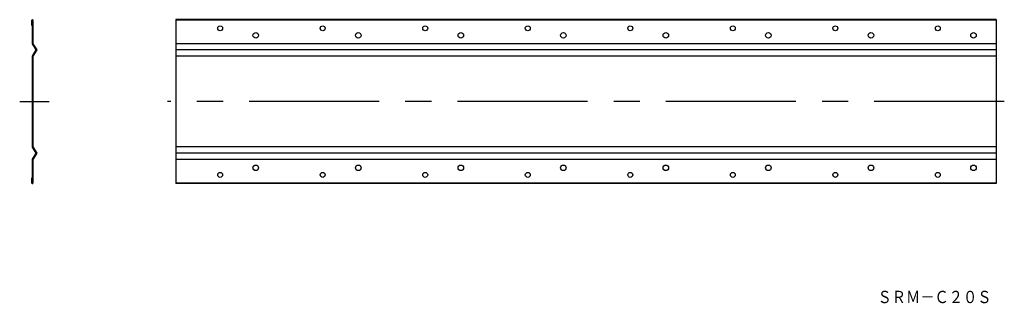
# Model space of a CAD drawing. Extents: x 33 to 274, y 91 to 160.
import ezdxf
from ezdxf.enums import TextEntityAlignment as Align

# ---------------------------------------------------------------- set-up
doc = ezdxf.new("R2010")
doc.units = 0
doc.linetypes.add('CENTER', pattern=[50.8, 31.75, -6.35, 6.35, -6.35])
doc.layers.add('1', color=7, linetype='CONTINUOUS')
doc.styles.add('MDRAFSTD', font='TXT', dxfattribs={"bigfont": 'BIGFONT'})

# ---------------------------------------------------------------- blocks, each defined once
blk = doc.blocks.new('S0')
at = {"layer": '1', "color": 4, "linetype": 'CONTINUOUS', "style": 'MDRAFSTD', "width": 1.008343}
blk.add_text('ＳＲＭ－Ｃ２０Ｓ', height=3, dxfattribs=at).set_placement((242.577273, 90.793182), (270.377277, 90.793182), align=Align.FIT)

msp = doc.modelspace()

# ---------------------------------------------------------------- linework, layer by layer
at = {"layer": '1', "color": 7, "linetype": 'CONTINUOUS'}
for p, q in [((36.420031, 158.6), (36.420031, 159.88)), ((36.540031, 158.6), (36.420031, 158.6)), ((36.540031, 154.1), (36.540031, 159.88)), ((36.660031, 159.88), (36.660031, 154.133238)), ((71.5, 160), (71.5, 120)), ((271.5, 160), (71.5, 160)), ((271.5, 159.88), (71.5, 159.88)), ((271.5, 160), (271.5, 120)), ((37.440031, 152.6), (36.540031, 154.1)), ((36.660031, 154.133238), (37.579974, 152.6)), ((271.5, 154.133238), (71.5, 154.133238)), ((36.540031, 151.1), (37.440031, 152.6)), ((37.579974, 152.6), (36.660031, 151.066762)), ((271.5, 152.6), (71.5, 152.6)), ((36.540031, 128.9), (36.540031, 151.1)), ((36.660031, 151.066762), (36.660031, 128.933238)), ((271.5, 151.066762), (71.5, 151.066762)), ((37.440031, 127.4), (36.540031, 128.9)), ((36.540031, 125.9), (37.440031, 127.4)), ((36.660031, 128.933238), (37.579974, 127.4)), ((37.579974, 127.4), (36.660031, 125.866762)), ((271.5, 128.933238), (71.5, 128.933238)), ((271.5, 127.4), (71.5, 127.4)), ((36.540031, 120.12), (36.540031, 125.9)), ((36.660031, 125.866762), (36.660031, 120.12)), ((271.5, 125.866762), (71.5, 125.866762)), ((36.420031, 120.12), (36.420031, 121.4)), ((36.420031, 121.4), (36.540031, 121.4)), ((271.5, 120.12), (71.5, 120.12)), ((271.5, 120), (71.5, 120))]:
    msp.add_line(p, q, dxfattribs=at)
at = {"layer": '1', "color": 1, "linetype": 'CENTER'}
for p, q in [((33.420031, 140), (40.579974, 140)), ((273.5, 140), (69.5, 140))]:
    msp.add_line(p, q, dxfattribs=at)
at = {"layer": '1', "color": 7, "linetype": 'CONTINUOUS'}
for centre, radius in [((82.3, 157.9), 0.6), ((107.3, 157.9), 0.6), ((132.3, 157.9), 0.6), ((157.3, 157.9), 0.6), ((182.3, 157.9), 0.6), ((207.3, 157.9), 0.6), ((232.3, 157.9), 0.6), ((257.3, 157.9), 0.6), ((90.98, 156.18), 0.68), ((115.98, 156.18), 0.68), ((140.98, 156.18), 0.68), ((165.98, 156.18), 0.68), ((190.98, 156.18), 0.68), ((215.98, 156.18), 0.68), ((240.98, 156.18), 0.68), ((265.98, 156.18), 0.68), ((82.3, 122.1), 0.6), ((90.98, 123.82), 0.68), ((107.3, 122.1), 0.6), ((115.98, 123.82), 0.68), ((132.3, 122.1), 0.6), ((140.98, 123.82), 0.68), ((157.3, 122.1), 0.6), ((165.98, 123.82), 0.68), ((182.3, 122.1), 0.6), ((190.98, 123.82), 0.68), ((207.3, 122.1), 0.6), ((215.98, 123.82), 0.68), ((232.3, 122.1), 0.6), ((240.98, 123.82), 0.68), ((257.3, 122.1), 0.6), ((265.98, 123.82), 0.68)]:
    msp.add_circle(centre, radius, dxfattribs=at)
for centre, start, end in [((36.540031, 159.88), 0, 180), ((36.540031, 120.12), 180, 0)]:
    msp.add_arc(centre, 0.12, start, end, dxfattribs=at)

# ---------------------------------------------------------------- block references
msp.add_blockref('S0', (0, 0), dxfattribs=at)

doc.saveas('drawing.dxf')
